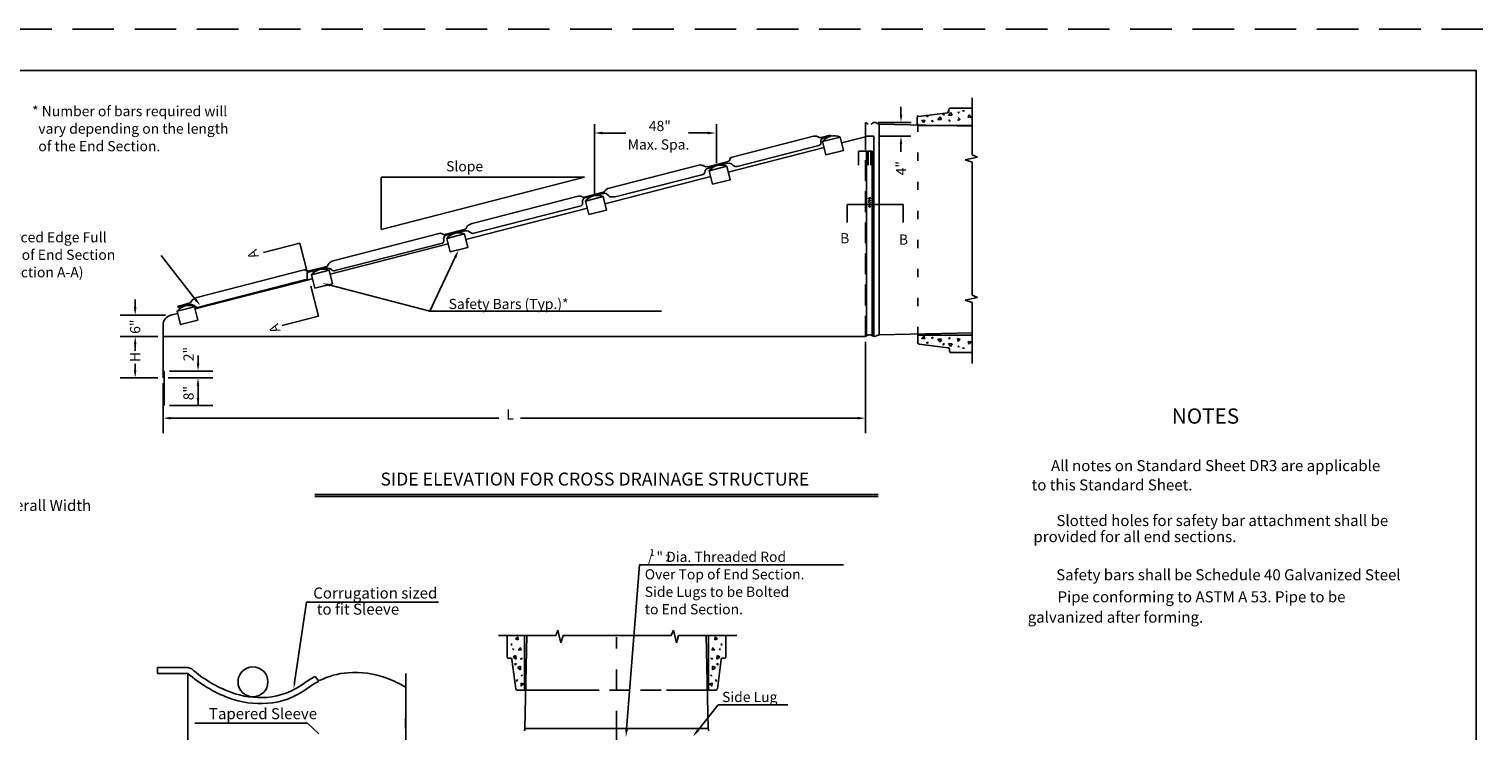
# Model space of a CAD drawing. Extents: x 832.1 to 867.4, y 728.3 to 750.3.
# Drawn here: x 849.8 to 867.3, y 741.8 to 750.3 of the extents above; entities that cross this region are included whole.
import ezdxf
from ezdxf.enums import TextEntityAlignment as Align

# ---------------------------------------------------------------- set-up
doc = ezdxf.new("R2010")
doc.units = 0
for name, pattern in [('CENTER', [2, 1.25, -0.25, 0.25, -0.25]), ('DASHED', [0.75, 0.5, -0.25]), ('DOT', [0.25, 0, -0.25]), ('HIDDEN', [0.375, 0.25, -0.125])]:
    doc.linetypes.add(name, pattern=pattern)
for name, color, linetype in [('1', 7, 'CONTINUOUS'), ('2', 7, 'CONTINUOUS'), ('3', 7, 'CONTINUOUS'), ('4', 7, 'CONTINUOUS'), ('5', 7, 'CONTINUOUS'), ('6', 7, 'CONTINUOUS'), ('8', 7, 'CONTINUOUS'), ('9', 7, 'CONTINUOUS')]:
    doc.layers.add(name, color=color, linetype=linetype)
doc.styles.add('MONOTXT', font='MONOTXT', dxfattribs={"height": 0.2})

msp = doc.modelspace()

# ---------------------------------------------------------------- linework, layer by layer
at = {"layer": '1', "color": 4, "linetype": 'DASHED'}
msp.add_line((867.285167, 750.307917), (832.085167, 750.307917), dxfattribs=at)
at = {"layer": '1', "color": 140, "linetype": 'CONTINUOUS'}
for p, q in [((867.201833, 749.807917), (834.701833, 749.807917)), ((867.201833, 749.807917), (867.201833, 728.807917)), ((859.622083, 748.192), (860.296417, 748.192)), ((859.622083, 748.192), (859.622083, 747.974917)), ((860.296417, 748.192), (860.296417, 747.974917)), ((852.587917, 747.617083), (853.025, 747.72925)), ((853.025, 747.72925), (853.118083, 747.366333)), ((853.15825, 747.21), (853.251417, 746.847167)), ((852.814333, 746.734917), (853.251417, 746.847167))]:
    msp.add_line(p, q, dxfattribs=at)
at = {"layer": '1', "color": 150, "linetype": 'CONTINUOUS'}
for p, q in [((860.009, 749.162167), (861.130417, 749.13875)), ((860.009, 746.623583), (861.130417, 746.646917))]:
    msp.add_line(p, q, dxfattribs=at)
at = {"layer": '1', "color": 110, "linetype": 'CONTINUOUS'}
for p, q in [((861.130417, 748.702833), (861.130417, 747.100083)), ((855.738417, 741.877167), (855.76175, 742.9985)), ((856.197667, 742.9985), (857.502833, 742.9985)), ((857.94675, 741.877167), (857.923333, 742.9985))]:
    msp.add_line(p, q, dxfattribs=at)
at = {"layer": '1', "color": 241, "linetype": 'HIDDEN'}
for p, q in [((855.733583, 742.342333), (855.89875, 742.342333)), ((855.89875, 742.342333), (856.133667, 742.342333)), ((856.133667, 742.342333), (856.381833, 742.342333)), ((856.381833, 742.342333), (857.444583, 742.342333)), ((857.559583, 742.342333), (857.444583, 742.342333)), ((857.797167, 742.342333), (857.559583, 742.342333)), ((857.9515, 742.342333), (857.786333, 742.342333)), ((858.047917, 742.342333), (857.881667, 742.342333))]:
    msp.add_line(p, q, dxfattribs=at)
at = {"layer": '1', "color": 140, "linetype": 'CONTINUOUS'}
msp.add_point((867.201833, 749.807917), dxfattribs=at)
at = {"layer": '2', "color": 140, "linetype": 'CONTINUOUS'}
msp.add_line((858.048583, 748.69325), (858.048583, 749.160417), dxfattribs=at)
at = {"layer": '2', "color": 241, "linetype": 'CONTINUOUS'}
for p, q in [((860.009, 749.162167), (860.009, 746.623583)), ((859.233667, 749.017333), (859.21825, 749.01675)), ((859.252083, 749.017333), (859.233667, 749.017333)), ((859.272833, 749.00875), (859.261833, 749.014833)), ((859.286333, 749.002667), (859.272833, 749.00875)), ((859.313667, 749.001583), (859.2985, 749.000167)), ((858.217333, 748.756833), (858.23475, 748.764333)), ((857.867583, 748.66875), (857.851833, 748.671667)), ((857.887083, 748.662667), (857.867583, 748.66875)), ((857.90425, 748.654083), (857.887083, 748.662667)), ((857.933583, 748.650417), (857.91525, 748.649167)), ((857.93975, 748.627167), (858.04975, 748.665083)), ((858.173333, 748.6895), (858.202667, 748.69325)), ((858.195333, 748.716417), (858.203917, 748.725)), ((858.21, 748.74825), (858.217333, 748.756833)), ((858.271167, 748.650417), (858.29075, 748.650417)), ((858.29075, 748.650417), (858.295917, 748.653083)), ((856.697083, 748.3495), (856.704417, 748.358083)), ((856.716667, 748.325083), (856.74475, 748.301833)), ((856.719083, 748.376417), (856.736417, 748.385417)), ((856.787583, 748.28475), (856.825583, 748.284333)), ((859.907667, 748.269417), (859.87375, 748.235583)), ((859.884167, 748.269417), (859.87375, 748.259)), ((859.907667, 748.245667), (859.87375, 748.211833)), ((859.907667, 748.22225), (859.87375, 748.188417)), ((859.907667, 748.198833), (859.87375, 748.165)), ((859.907667, 748.175417), (859.888917, 748.156667)), ((854.780583, 747.833417), (854.785667, 747.833167)), ((855.738417, 741.877167), (857.94675, 741.877167))]:
    msp.add_line(p, q, dxfattribs=at)
at = {"layer": '2', "color": 2, "linetype": 'CONTINUOUS'}
for p, q in [((855.100917, 747.965667), (856.378667, 748.293667)), ((856.378667, 748.293667), (856.395, 748.29575)), ((856.395, 748.29575), (856.408417, 748.29325)), ((856.408417, 748.29325), (856.423167, 748.288417)), ((856.423167, 748.288417), (856.431667, 748.2835)), ((856.4305, 748.23825), (856.439, 748.255333)), ((856.432917, 748.217417), (856.4305, 748.23825)), ((856.431667, 748.2835), (856.445167, 748.281)), ((856.439, 748.255333), (856.448833, 748.268833)), ((856.445167, 748.281), (856.457667, 748.283667)), ((856.448833, 748.268833), (856.683667, 748.3275)), ((856.66975, 748.33725), (856.457667, 748.283667)), ((855.12175, 747.847083), (856.3995, 748.175)), ((856.3995, 748.175), (856.41825, 748.1795)), ((856.41825, 748.1795), (856.4305, 748.195417)), ((856.4305, 748.195417), (856.432917, 748.217417)), ((855.023917, 747.897), (855.03125, 747.903083)), ((855.03125, 747.903083), (855.035, 747.914083)), ((855.039833, 747.923917), (855.048417, 747.934917)), ((855.048417, 747.934917), (855.059417, 747.944667)), ((855.059417, 747.944667), (855.081417, 747.956917)), ((855.081417, 747.956917), (855.100917, 747.965667)), ((855.003167, 747.875), (855.0325, 747.877417)), ((855.0325, 747.877417), (855.057, 747.8725)), ((855.057, 747.8725), (855.072833, 747.8615)), ((855.072833, 747.8615), (855.08875, 747.8505)), ((855.08875, 747.8505), (855.105917, 747.843167)), ((855.105917, 747.843167), (855.12175, 747.847083))]:
    msp.add_line(p, q, dxfattribs=at)
at = {"layer": '2', "color": 241, "linetype": 'CONTINUOUS'}
msp.add_arc((859.914096, 748.224182), 0.054222, 97.557414, 123.456308, dxfattribs=at)
at = {"layer": '3', "color": 241, "linetype": 'CONTINUOUS'}
for p, q in [((860.78025, 749.28725), (860.77825, 749.2725)), ((860.795, 749.271083), (860.781, 749.2875)), ((860.871167, 749.3025), (860.845083, 749.268)), ((860.88925, 749.269667), (860.873167, 749.304083)), ((860.9635, 749.3095), (860.9615, 749.298)), ((860.9615, 749.298), (860.9695, 749.299667)), ((860.9735, 749.299667), (860.9635, 749.3095)), ((861.035667, 749.324333), (861.011583, 749.324333)), ((860.519417, 749.205917), (860.5555, 749.20925)), ((860.545167, 749.183667), (860.521083, 749.209917)), ((860.556833, 749.211667), (860.546833, 749.180417)), ((860.584583, 749.268333), (860.582583, 749.2535)), ((860.582583, 749.2535), (860.600583, 749.2535)), ((860.599333, 749.252083), (860.585333, 749.2685)), ((860.651167, 749.205167), (860.639167, 749.2035)), ((860.639167, 749.2035), (860.655167, 749.190333)), ((860.655167, 749.190333), (860.651167, 749.208417)), ((860.742, 749.2495), (860.715917, 749.215)), ((860.715917, 749.215), (860.760083, 749.216583)), ((860.760083, 749.216583), (860.744, 749.251083)), ((860.77825, 749.2725), (860.79625, 749.2725)), ((860.855167, 749.2105), (860.843083, 749.208833)), ((860.843083, 749.208833), (860.859167, 749.19575)), ((860.845083, 749.268), (860.88925, 749.269667)), ((860.859167, 749.19575), (860.855167, 749.21375)), ((860.953417, 749.206), (860.985583, 749.220833)), ((860.9835, 749.219167), (860.9595, 749.242167)), ((861.089417, 749.273833), (861.079417, 749.242583)), ((861.079417, 749.242583), (861.1155, 749.245917)), ((861.115333, 749.250167), (861.09125, 749.276417)), ((860.519417, 746.579833), (860.5555, 746.5765)), ((860.545167, 746.602083), (860.521083, 746.575833)), ((860.556833, 746.574083), (860.546833, 746.605333)), ((860.582583, 746.532167), (860.600583, 746.532167)), ((860.584583, 746.517417), (860.582583, 746.532167)), ((860.599333, 746.533667), (860.585333, 746.51725)), ((860.639167, 746.58225), (860.655167, 746.595417)), ((860.651167, 746.580583), (860.639167, 746.58225)), ((860.655167, 746.595417), (860.651167, 746.577333)), ((860.715917, 746.57075), (860.760083, 746.569083)), ((860.742, 746.53625), (860.715917, 746.57075)), ((860.760083, 746.569083), (860.744, 746.534583)), ((860.78025, 746.498417), (860.77825, 746.51325)), ((860.77825, 746.51325), (860.79625, 746.51325)), ((860.795, 746.514667), (860.781, 746.49825)), ((860.843083, 746.576917), (860.859167, 746.59)), ((860.855167, 746.57525), (860.843083, 746.576917)), ((860.871167, 746.48325), (860.845083, 746.51775)), ((860.845083, 746.51775), (860.88925, 746.516083)), ((860.859167, 746.59), (860.855167, 746.571917)), ((860.88925, 746.516083), (860.873167, 746.481583)), ((860.9595, 746.543583), (860.953417, 746.579667)), ((860.953417, 746.579667), (860.985583, 746.564917)), ((860.9835, 746.566583), (860.9595, 746.543583)), ((860.9635, 746.47625), (860.9615, 746.48775)), ((860.9615, 746.48775), (860.9695, 746.486083)), ((860.9735, 746.486083), (860.9635, 746.47625)), ((861.079417, 746.543167), (861.1155, 746.539833)), ((861.089417, 746.511917), (861.079417, 746.543167)), ((861.115333, 746.535583), (861.09125, 746.50925)), ((861.035667, 746.461417), (861.011583, 746.461417)), ((855.650333, 742.9835), (855.624083, 742.959417)), ((855.657917, 742.9475), (855.654667, 742.983667)), ((858.027167, 742.9475), (858.0305, 742.983667)), ((858.03475, 742.9835), (858.061, 742.959417)), ((855.57625, 742.90375), (855.57625, 742.87975)), ((855.600833, 742.841583), (855.591, 742.831583)), ((855.591, 742.831583), (855.6025, 742.829583)), ((855.6025, 742.829583), (855.600833, 742.837583)), ((855.62675, 742.957583), (855.657917, 742.9475)), ((855.681333, 742.851667), (855.658333, 742.827583)), ((855.658333, 742.827583), (855.6945, 742.821583)), ((855.6945, 742.821583), (855.67975, 742.853667)), ((857.990583, 742.821583), (858.005417, 742.853667)), ((858.02675, 742.827583), (857.990583, 742.821583)), ((858.00375, 742.851667), (858.02675, 742.827583)), ((858.058417, 742.957583), (858.027167, 742.9475)), ((858.082583, 742.829583), (858.08425, 742.837583)), ((858.094083, 742.831583), (858.082583, 742.829583)), ((858.08425, 742.841583), (858.094083, 742.831583)), ((858.108917, 742.90375), (858.108917, 742.87975)), ((855.630917, 742.757333), (855.596417, 742.741333)), ((855.598083, 742.739333), (855.632583, 742.71325)), ((855.6295, 742.663167), (855.613083, 742.649083)), ((855.61325, 742.648333), (855.628, 742.646333)), ((855.628, 742.646333), (855.628, 742.664417)), ((855.632583, 742.71325), (855.630917, 742.757333)), ((855.683917, 742.628167), (855.649417, 742.612083)), ((855.685583, 742.584), (855.683917, 742.628167)), ((855.704833, 742.72725), (855.68675, 742.72325)), ((855.690083, 742.72325), (855.691667, 742.71125)), ((855.691667, 742.71125), (855.704833, 742.72725)), ((857.98025, 742.72725), (857.998333, 742.72325)), ((857.993417, 742.71125), (857.98025, 742.72725)), ((857.995083, 742.72325), (857.993417, 742.71125)), ((857.999583, 742.584), (858.001167, 742.628167)), ((858.001167, 742.628167), (858.035667, 742.612083)), ((858.052583, 742.71325), (858.054167, 742.757333)), ((858.087083, 742.739333), (858.052583, 742.71325)), ((858.054167, 742.757333), (858.088667, 742.741333)), ((858.055667, 742.663167), (858.072083, 742.649083)), ((858.057083, 742.646333), (858.057083, 742.664417)), ((858.071833, 742.648333), (858.057083, 742.646333)), ((855.648417, 742.467417), (855.632, 742.453417)), ((855.63225, 742.452667), (855.647, 742.450667)), ((855.647, 742.450667), (855.647, 742.46875)), ((855.651083, 742.610083), (855.685583, 742.584)), ((855.710167, 742.52325), (855.692083, 742.51925)), ((855.695417, 742.51925), (855.697083, 742.50725)), ((855.697083, 742.50725), (855.710167, 742.52325)), ((857.988083, 742.50725), (857.974917, 742.52325)), ((857.974917, 742.52325), (857.993, 742.51925)), ((857.98975, 742.51925), (857.988083, 742.50725)), ((858.034083, 742.610083), (857.999583, 742.584)), ((858.036667, 742.467417), (858.053083, 742.453417)), ((858.038083, 742.450667), (858.038083, 742.46875)), ((858.052917, 742.452667), (858.038083, 742.450667)), ((855.688917, 742.425), (855.720083, 742.414917)), ((855.716917, 742.41325), (855.690583, 742.389167)), ((855.694583, 742.3875), (855.691333, 742.423583)), ((857.99625, 742.425), (857.965, 742.414917)), ((857.96825, 742.41325), (857.9945, 742.389167)), ((857.9905, 742.3875), (857.993833, 742.423583))]:
    msp.add_line(p, q, dxfattribs=at)
at = {"layer": '3', "color": 150, "linetype": 'CONTINUOUS'}
for p, q in [((859.842333, 749.016333), (859.842333, 749.183)), ((859.842333, 749.183), (859.842333, 749.012417)), ((859.556, 748.93525), (859.842333, 749.00875)), ((859.907667, 749.016333), (859.942083, 749.016333)), ((859.942083, 749.016333), (859.942083, 746.604333)), ((858.189417, 748.584583), (859.344083, 748.880917)), ((856.703583, 748.20325), (857.977583, 748.530167)), ((855.0265, 747.772833), (856.491667, 748.148833)), ((853.389667, 747.352667), (854.814667, 747.718417)), ((852.565083, 747.141083), (852.722333, 747.181417)), ((852.722333, 747.181417), (853.174083, 747.297417)), ((851.764833, 746.935667), (852.565083, 747.141083)), ((851.470667, 746.860167), (851.552583, 746.881167)), ((851.37675, 746.10275), (851.37675, 746.739167)), ((851.37675, 746.60275), (859.842333, 746.60275)), ((861.130417, 746.61875), (860.47425, 746.61875)), ((860.47425, 746.61875), (860.47425, 746.5295)), ((860.841667, 746.466667), (860.4895, 746.512167)), ((860.856917, 746.427667), (860.856917, 746.449333)), ((861.130417, 746.41025), (860.874333, 746.41025))]:
    msp.add_line(p, q, dxfattribs=at)
at = {"layer": '3', "color": 241, "linetype": 'DOT'}
msp.add_line((860.47425, 746.61875), (860.47425, 749.166917), dxfattribs=at)
at = {"layer": '3', "color": 2, "linetype": 'CONTINUOUS'}
for p, q in [((859.842333, 749.016333), (859.92225, 749.016333)), ((854.00725, 747.8935), (856.458583, 748.522667)), ((854.00725, 747.8935), (854.00725, 748.522667)), ((854.00725, 748.522667), (856.458583, 748.522667)), ((851.622917, 746.985667), (851.704833, 747.006667)), ((851.55625, 746.968667), (851.622917, 746.985667)), ((851.562333, 746.952667), (851.685333, 746.984167)), ((851.675167, 742.542), (851.675167, 741.25075)), ((854.303, 742.542), (854.303, 741.25075))]:
    msp.add_line(p, q, dxfattribs=at)
at = {"layer": '3', "color": 140, "linetype": 'CONTINUOUS'}
msp.add_line((851.392333, 745.769417), (851.392333, 746.186083), dxfattribs=at)
at = {"layer": '3', "color": 132, "linetype": 'CONTINUOUS'}
for p, q in [((855.525083, 742.9985), (855.525083, 742.742417)), ((855.733583, 742.9985), (855.733583, 742.342333)), ((857.9515, 742.9985), (857.9515, 742.342333)), ((858.160083, 742.9985), (858.160083, 742.742417)), ((855.5425, 742.725), (855.564167, 742.725)), ((855.5815, 742.70975), (855.627, 742.357583)), ((858.103667, 742.70975), (858.058167, 742.357583)), ((858.142667, 742.725), (858.120917, 742.725)), ((851.675167, 742.614), (851.31125, 742.614)), ((851.31125, 742.614), (851.31125, 742.542)), ((851.675167, 742.542), (851.31125, 742.542)), ((851.7225, 742.59625), (851.675167, 742.614)), ((853.210083, 742.505917), (853.253917, 742.447417)), ((855.733583, 742.342333), (855.64425, 742.342333)), ((857.9515, 742.342333), (858.040833, 742.342333))]:
    msp.add_line(p, q, dxfattribs=at)
at = {"layer": '3', "color": 150, "linetype": 'CONTINUOUS'}
msp.add_lwpolyline([(859.842369, 749.182978, 0.089934), (859.870844, 749.165981, 0.012321), (859.873787, 749.164959)], format="xyb", dxfattribs=at)
at = {"layer": '3', "color": 132, "linetype": 'CONTINUOUS'}
for points in [[(851.675187, 742.541999, 0.089934), (852.167222, 742.24829, 0.109458), (852.635187, 742.181999, 0.141659), (853.115187, 742.361999, -0.043819), (853.252601, 742.446747)], [(851.72253, 742.596245, 0.089934), (852.192503, 742.315706, 0.109458), (852.629626, 742.253784, 0.141659), (853.072177, 742.41974, -0.040932), (853.210089, 742.505897)], [(853.261722, 742.455876, -0.097237), (853.604308, 742.551128, -0.109458), (854.072273, 742.484836, -0.040693), (854.308355, 742.373661)]]:
    msp.add_lwpolyline(points, format="xyb", dxfattribs=at)
msp.add_circle((852.460655, 742.4407), 0.18, dxfattribs=at)
at = {"layer": '3', "color": 150, "linetype": 'CONTINUOUS'}
for centre, radius, start, end in [((859.893815, 749.215189), 0.053203, 285.061975, 308.767197), ((859.95348, 749.140893), 0.042085, 90, 128.7672), ((859.95348, 749.140733), 0.042245, 48.887911, 90), ((860.009036, 749.20439), 0.042245, 228.887911, 270), ((851.501736, 746.739126), 0.125, 104.394067, 180), ((859.903473, 746.532739), 0.092928, 110.556044, 131.112089), ((859.893041, 746.560556), 0.063219, 85.569611, 110.556044), ((859.893815, 746.570542), 0.053203, 51.2328, 85.569611), ((859.95348, 746.644838), 0.042085, 231.2328, 270), ((859.95348, 746.644999), 0.042245, 270, 311.112089), ((860.009036, 746.581341), 0.042245, 90, 131.112089), ((860.874337, 746.427683), 0.017442, 177.719219, 270)]:
    msp.add_arc(centre, radius, start, end, dxfattribs=at)
at = {"layer": '3', "color": 2, "linetype": 'CONTINUOUS'}
for centre, start, end in [((860.491716, 746.529462), 180, 262.638778), ((860.839453, 746.449364), 0, 82.638778)]:
    msp.add_arc(centre, 0.017442, start, end, dxfattribs=at)
at = {"layer": '3', "color": 132, "linetype": 'CONTINUOUS'}
for centre, radius, start, end in [((855.542487, 742.742433), 0.017442, 180, 272.280781), ((855.564168, 742.70755), 0.017442, 7.361222, 90), ((858.120946, 742.70755), 0.017442, 90, 172.638778), ((858.142627, 742.742433), 0.017442, 267.719219, 0), ((855.644265, 742.359812), 0.017442, 187.361222, 270), ((858.040849, 742.359812), 0.017442, 270, 352.638778), ((855.696145, 741.877133), 0.042245, 318.887911, 0), ((857.988969, 741.877133), 0.042245, 180, 221.112089)]:
    msp.add_arc(centre, radius, start, end, dxfattribs=at)
at = {"layer": '4', "color": 140, "linetype": 'HIDDEN'}
for p, q in [((859.842333, 746.60275), (859.842333, 749.00875)), ((859.87375, 748.668917), (859.87375, 748.835583)), ((859.907667, 748.668917), (859.907667, 748.835583))]:
    msp.add_line(p, q, dxfattribs=at)
at = {"layer": '5', "color": 110, "linetype": 'CENTER'}
msp.add_line((856.842583, 740.840833), (856.842583, 742.978167), dxfattribs=at)
at = {"layer": '6', "color": 140, "linetype": 'CONTINUOUS'}
for p, q in [((860.271333, 749.27675), (860.271333, 749.3705)), ((856.575917, 748.324583), (856.575917, 749.161667)), ((856.669667, 749.055417), (856.9565, 749.055417)), ((857.973083, 749.056583), (857.712, 749.056583)), ((860.004583, 749.016333), (860.3915, 749.016333)), ((859.759, 748.835583), (859.925667, 748.835583)), ((859.759, 748.668917), (859.759, 748.835583)), ((859.856833, 748.666417), (859.856833, 748.835583)), ((859.925667, 748.666417), (859.925667, 748.835583)), ((860.271333, 748.922583), (860.271333, 748.828833)), ((859.856833, 748.666417), (859.856833, 748.264167)), ((859.925667, 748.666417), (859.925667, 748.258667)), ((859.856833, 746.613167), (859.856833, 748.264167)), ((851.778, 747.038417), (851.353583, 747.579)), ((854.898917, 747.5585), (854.593833, 746.9095)), ((853.391583, 747.220333), (854.593833, 746.9095)), ((851.041, 746.953917), (851.041, 747.047667)), ((851.408167, 746.860167), (850.861, 746.860167)), ((854.593833, 746.9095), (857.385167, 746.9095)), ((854.593833, 746.9095), (854.687583, 746.9095)), ((851.31425, 746.60275), (850.861, 746.60275)), ((851.041, 746.509), (851.041, 746.431333)), ((859.842333, 746.54025), (859.842333, 745.438667)), ((851.798333, 746.279833), (851.798333, 746.373583)), ((851.041, 746.1965), (851.041, 746.274083)), ((851.454833, 746.186083), (851.978333, 746.186083)), ((851.31425, 746.10275), (850.861, 746.10275)), ((851.37675, 746.04025), (851.37675, 745.438667)), ((851.43925, 746.10275), (851.978333, 746.10275)), ((851.798333, 746.009), (851.798333, 745.769417)), ((851.454833, 745.769417), (851.978333, 745.769417)), ((851.4705, 745.618667), (855.424417, 745.618667)), ((859.748583, 745.618667), (855.683417, 745.618667)), ((853.205083, 744.699917), (859.994417, 744.699917)), ((853.205083, 744.673), (859.994417, 744.673)), ((856.963833, 741.8685), (857.120917, 743.8525)), ((857.120917, 743.8525), (859.579583, 743.8525)), ((852.962333, 742.431833), (853.1045, 743.399583)), ((853.1045, 743.399583), (854.697417, 743.399583)), ((857.822333, 741.854833), (858.068333, 742.165083)), ((858.068333, 742.165083), (858.909, 742.165083)), ((853.11875, 741.941083), (851.760917, 741.941083)), ((853.256167, 741.815333), (853.11875, 741.941083))]:
    msp.add_line(p, q, dxfattribs=at)
at = {"layer": '6', "color": 150, "linetype": 'CONTINUOUS'}
for p, q in [((859.9945, 749.183), (860.395, 749.183)), ((859.925667, 746.613167), (859.925667, 748.258667))]:
    msp.add_line(p, q, dxfattribs=at)
at = {"layer": '6', "color": 2, "linetype": 'CONTINUOUS'}
for p, q in [((854.78475, 747.836583), (855.023917, 747.897)), ((853.428917, 747.515083), (854.706667, 747.843083)), ((854.7275, 747.724417), (853.44975, 747.3965)), ((854.7585, 747.787667), (854.760917, 747.766833)), ((855.009, 747.87625), (854.776833, 747.81825)), ((855.011667, 747.876917), (855.011417, 747.876833)), ((851.783083, 747.074833), (853.060833, 747.402833)), ((853.060833, 747.402833), (853.077167, 747.404917)), ((853.113833, 747.392667), (853.127333, 747.390167)), ((853.332167, 747.428), (853.131, 747.378)), ((853.139833, 747.392833), (853.351917, 747.446417)), ((853.3605, 747.426833), (853.332167, 747.428)), ((853.351917, 747.446417), (853.35925, 747.4525)), ((853.35925, 747.4525), (853.363, 747.4635)), ((853.385, 747.421917), (853.3605, 747.426833)), ((853.081667, 747.284167), (851.803917, 746.95625)), ((853.112667, 747.347417), (853.115083, 747.326583)), ((851.704833, 747.006667), (851.713417, 747.01225)), ((851.713417, 747.01225), (851.717167, 747.02325)), ((851.722, 747.033083), (851.730583, 747.044083)), ((851.55625, 746.968667), (851.562333, 746.952667)), ((851.714667, 746.986583), (851.685333, 746.984167)), ((851.739167, 746.981667), (851.714667, 746.986583)), ((851.788083, 746.952333), (851.770917, 746.959667))]:
    msp.add_line(p, q, dxfattribs=at)
at = {"layer": '6', "color": 40, "linetype": 'CONTINUOUS'}
msp.add_line((854.29925, 741.878667), (854.29925, 741.998667), dxfattribs=at)
at = {"layer": '6', "color": 150, "linetype": 'CONTINUOUS'}
msp.add_lwpolyline([(861.123, 749.356083), (860.86692, 749.356073, 0.425921), (860.849492, 749.337937), (860.849478, 749.316951, -0.377065), (860.834271, 749.299653), (860.8495, 749.316917), (860.8495, 749.338667), (860.83425, 749.299667), (860.482083, 749.254167), (860.470417, 749.262917), (860.464333, 749.22675), (860.466833, 749.1475), (861.123, 749.1475)], format="xyb", dxfattribs=at)
at = {"layer": '6', "color": 2, "linetype": 'CONTINUOUS'}
for points in [[(857.9475, 748.649333), (858.159583, 748.702833), (858.179417, 748.707917), (858.195333, 748.716417), (858.203917, 748.725), (858.207583, 748.733583), (858.21, 748.74825), (858.23475, 748.764333), (859.21825, 749.01675), (859.252083, 749.017333), (859.261833, 749.014833), (859.286333, 749.002667), (859.2985, 749.000167), (859.313667, 749.001583), (859.4215, 749.02875)], [(859.35725, 749.000167), (859.319333, 748.988), (859.303417, 748.968417)], [(859.303417, 748.920667), (859.303417, 748.946417), (859.303417, 748.968417), (859.319333, 748.988)], [(859.319333, 748.988), (859.35725, 749.000167), (859.4245, 749.016083), (859.4215, 749.02875)], [(859.325833, 748.953167), (859.537917, 749.006667), (859.57875, 748.845083), (859.366583, 748.791583), (859.325833, 748.953167)], [(859.303417, 748.920667), (859.279417, 748.9055), (858.295917, 748.653083), (858.271167, 748.650417), (858.250333, 748.665083), (858.228333, 748.682167), (858.202667, 748.69325), (858.173333, 748.6895), (858.04975, 748.665083), (857.93975, 748.627167), (857.922583, 748.619833)], [(856.66975, 748.33725), (856.687333, 748.343417), (856.697083, 748.3495), (856.704417, 748.358083), (856.710583, 748.367917), (856.719083, 748.376417), (856.736417, 748.385417), (857.851833, 748.671667)], [(856.736417, 748.385417), (857.851833, 748.671667), (857.90425, 748.654083), (857.91525, 748.649167), (857.933583, 748.650417), (857.9475, 748.649333)], [(857.872667, 748.553083), (857.8945, 748.559917), (857.907917, 748.5795), (857.910333, 748.605167), (857.922583, 748.619833)], [(856.683667, 748.3275), (856.698333, 748.33), (856.716667, 748.325083), (856.74475, 748.301833), (856.761917, 748.28475), (856.787583, 748.28475), (856.825583, 748.284333), (857.872667, 748.553083)], [(856.510667, 748.07375), (856.469833, 748.235333), (856.682, 748.288833), (856.72275, 748.12725), (856.510667, 748.07375)], [(855.03125, 747.903083), (855.031659, 747.904309), (855.032188, 747.905949), (855.032449, 747.906771), (855.032797, 747.907867), (855.033269, 747.909325), (855.03351, 747.910051), (855.034074, 747.911677), (855.03427, 747.912216), (855.03454, 747.912931), (855.034679, 747.913287), (855.035, 747.914083), (855.03548, 747.9152), (855.035702, 747.915692), (855.036006, 747.916345), (855.036161, 747.916671), (855.036515, 747.917401), (855.036876, 747.918128), (855.037366, 747.919094), (855.037614, 747.919576), (855.039105, 747.922465), (855.039833, 747.923917)], [(854.706667, 747.843083), (854.721833, 747.847), (854.72288, 747.847151), (854.723574, 747.84713), (854.724957, 747.84685), (854.727015, 747.846004), (854.729734, 747.844564), (854.731083, 747.843917), (854.735722, 747.841847), (854.741828, 747.839067), (854.744917, 747.83775), (854.748994, 747.83614), (854.75725, 747.833083), (854.75963, 747.832036), (854.76283, 747.830531), (854.76443, 747.829988), (854.766024, 747.829735), (854.766817, 747.829753), (854.768, 747.83), (854.7865, 747.836167)], [(854.7275, 747.724417), (854.74625, 747.728917), (854.751872, 747.732259), (854.754707, 747.735972), (854.7585, 747.744833), (854.760114, 747.752167), (854.760917, 747.766833), (854.760035, 747.773779), (854.758347, 747.783039), (854.7585, 747.787667), (854.759841, 747.792845), (854.764917, 747.80225), (854.776833, 747.81825)], [(853.060833, 747.402833), (853.085417, 747.405333), (853.086434, 747.405336), (853.087098, 747.405235), (853.088396, 747.404831), (853.090288, 747.403871), (853.092762, 747.40235), (853.094, 747.401667), (853.098917, 747.399167), (853.102707, 747.397392), (853.104633, 747.396579), (853.107583, 747.3955), (853.109995, 747.394941), (853.11328, 747.394515), (853.114917, 747.39425), (853.1191, 747.393256), (853.121849, 747.392448), (853.12725, 747.390583), (853.127333, 747.390167), (853.139833, 747.392833)], [(853.081667, 747.284167), (853.103833, 747.28975), (853.107481, 747.291424), (853.109394, 747.293171), (853.112153, 747.29789), (853.114228, 747.307072), (853.114917, 747.326667), (853.1125, 747.345083), (853.113605, 747.35865), (853.115345, 747.365092), (853.118656, 747.370282), (853.121083, 747.372167), (853.131, 747.378)], [(853.363583, 747.46325), (853.365583, 747.469417), (853.365778, 747.469849), (853.366383, 747.470579), (853.367968, 747.471814), (853.368667, 747.4725), (853.371385, 747.47623), (853.374922, 747.481312), (853.376833, 747.48375), (853.379734, 747.486972), (853.381769, 747.489014), (853.386083, 747.492917), (853.393431, 747.499102), (853.397204, 747.502043), (853.401091, 747.504761), (853.403089, 747.506007), (853.40582, 747.507527), (853.407216, 747.508218), (853.409354, 747.509159), (853.412667, 747.510333), (853.433083, 747.5165)], [(853.385, 747.421917), (853.39525, 747.41725), (853.396493, 747.416635), (853.398869, 747.415203), (853.401132, 747.413575), (853.4055, 747.410083), (853.406349, 747.409345), (853.407903, 747.40771), (853.409882, 747.405429), (853.410924, 747.404345), (853.412667, 747.402917), (853.414623, 747.401759), (853.41875, 747.399833), (853.425914, 747.396502), (853.42953, 747.395062), (853.431975, 747.394322), (853.43321, 747.39404), (853.435083, 747.39375), (853.435871, 747.393698), (853.437465, 747.393767), (853.439072, 747.39401), (853.44225, 747.39475), (853.458667, 747.398833)], [(851.717167, 747.02325), (851.722, 747.033083), (851.722729, 747.034446), (851.724426, 747.037019), (851.726362, 747.039443), (851.730583, 747.044083), (851.735119, 747.048925), (851.737538, 747.051134), (851.739261, 747.052444), (851.740166, 747.053037), (851.741583, 747.053833), (851.783083, 747.074833)], [(851.739167, 746.981667), (851.752667, 746.975333), (851.763, 746.9665), (851.770917, 746.959667), (851.788083, 746.952333), (851.803917, 746.95625)]]:
    msp.add_lwpolyline(points, dxfattribs=at)
for points in [[(859.325833, 748.953167), (859.537956, 749.006679, 0.338926), (859.325851, 748.953171)], [(857.959667, 748.600917), (858.171833, 748.654417), (858.212583, 748.492833), (858.0005, 748.439333), (857.959699, 748.600932, -0.338926), (858.171804, 748.654439)], [(856.68197, 748.288819, 0.338926), (856.469833, 748.235333), (856.682, 748.288833)]]:
    msp.add_lwpolyline(points, format="xyb", dxfattribs=at)
for points in [[(855.01, 747.83825), (855.05075, 747.676667), (854.838667, 747.623167), (854.797917, 747.78475), (855.01, 747.83825)], [(853.377917, 747.400917), (853.418667, 747.239333), (853.206583, 747.185833), (853.165833, 747.347417), (853.377917, 747.400917)], [(851.757167, 746.962), (851.797917, 746.800417), (851.585833, 746.746917), (851.545083, 746.9085), (851.757167, 746.962)]]:
    msp.add_lwpolyline(points, close=True, dxfattribs=at)
for centre in [(854.938876, 747.673034), (853.307543, 747.235118), (851.686626, 746.796284)]:
    msp.add_arc(centre, 0.17989, 66.712922, 141.604367, dxfattribs=at)
at = {"layer": '6', "color": 140, "linetype": 'CONTINUOUS'}
for points in [[(860.287, 749.27675), (860.25575, 749.27675), (860.271333, 749.183)], [(856.669667, 749.039833), (856.669667, 749.071083), (856.575917, 749.055417)], [(857.942667, 749.039833), (857.942667, 749.071083), (858.036417, 749.055417)], [(860.287, 748.922583), (860.25575, 748.922583), (860.271333, 749.016333)], [(854.88475, 747.565167), (854.913, 747.551917), (854.93875, 747.643333)], [(853.387667, 747.205167), (853.3955, 747.235417), (853.300833, 747.243833)], [(851.78175, 747.057333), (851.757333, 747.03775), (851.828167, 746.974417)], [(851.056583, 746.953917), (851.025333, 746.953917), (851.041, 746.860167)], [(851.056583, 746.509), (851.025333, 746.509), (851.041, 746.60275)], [(851.056583, 746.1965), (851.025333, 746.1965), (851.041, 746.10275)], [(851.814, 746.279833), (851.78275, 746.279833), (851.798333, 746.186083)], [(851.814, 746.009), (851.78275, 746.009), (851.798333, 746.10275)], [(851.78275, 745.863167), (851.814, 745.863167), (851.798333, 745.769417)], [(851.4705, 745.603083), (851.4705, 745.634333), (851.37675, 745.618667)], [(859.748583, 745.603083), (859.748583, 745.634333), (859.842333, 745.618667)], [(852.974667, 742.43), (852.949917, 742.433667), (852.951417, 742.357583)], [(856.979417, 741.867083), (856.94825, 741.869917), (856.955167, 741.775167)], [(857.834583, 741.845083), (857.810083, 741.8645), (857.764083, 741.781333)]]:
    msp.add_solid(points, dxfattribs=at)
at = {"layer": '9', "color": 110, "linetype": 'CONTINUOUS'}
for p, q in [((861.130417, 748.791333), (861.130417, 749.478833)), ((861.193917, 748.764083), (861.044333, 748.730083)), ((861.130417, 748.791333), (861.193917, 748.764083)), ((861.044333, 748.730083), (861.130417, 748.702833)), ((861.193917, 747.072917), (861.044333, 747.038833)), ((861.044333, 747.038833), (861.130417, 747.011667)), ((861.130417, 747.100083), (861.193917, 747.072917)), ((861.130417, 747.011667), (861.130417, 746.275917)), ((856.109167, 742.9985), (855.421667, 742.9985)), ((856.109167, 742.9985), (856.136417, 743.062)), ((856.136417, 743.062), (856.170417, 742.912417)), ((856.170417, 742.912417), (856.197667, 742.9985)), ((857.502833, 742.9985), (857.530083, 743.062)), ((857.530083, 743.062), (857.564083, 742.912417)), ((857.564083, 742.912417), (857.591333, 742.9985)), ((857.591333, 742.9985), (858.294417, 742.9985))]:
    msp.add_line(p, q, dxfattribs=at)

# ---------------------------------------------------------------- texts
at = {"layer": '1', "color": 150, "linetype": 'CONTINUOUS', "style": 'MONOTXT'}
for s, height, p in [('B', 0.122917, (859.592833, 747.726167)), ('B', 0.122917, (860.300917, 747.709667)), ('B', 0.122917, (860.300917, 747.709667)), ('SIDE ELEVATION FOR CROSS DRAINAGE STRUCTURE', 0.15625, (856.581, 744.8065)), ('Corrugation sized', 0.133, (853.934917, 743.44475)), ('to fit Sleeve', 0.133, (853.726333, 743.2505)), ('Tapered Sleeve', 0.133, (852.581667, 741.990833))]:
    msp.add_text(s, height=height, dxfattribs=at).set_placement(p, align=Align.CENTER)
for p in [(852.518561, 747.615562), (852.778311, 746.719812)]:
    msp.add_text('A', height=0.122917, rotation=110, dxfattribs=at).set_placement(p, align=Align.CENTER)
at = {"layer": '3', "color": 2, "linetype": 'CONTINUOUS', "style": 'MONOTXT'}
msp.add_text(' NOTES', height=0.183333, dxfattribs=at).set_placement((863.913167, 745.552583), align=Align.CENTER)
at = {"layer": '6', "color": 150, "linetype": 'CONTINUOUS', "style": 'MONOTXT'}
for s, p in [('All notes on Standard Sheet DR3 are applicable', (864.063583, 744.98)), ('to this Standard Sheet.', (862.814833, 744.747583)), ('Slotted holes for safety bar attachment shall be ', (864.1645, 744.318417)), ('provided for all end sections.', (863.090417, 744.124333)), ('Safety bars shall be Schedule 40 Galvanized Steel', (864.21775, 743.6645)), ('Pipe conforming to ASTM A 53. Pipe to be ', (863.914, 743.398917)), ('galvanized after forming.', (862.856083, 743.153667))]:
    msp.add_text(s, height=0.133, dxfattribs=at).set_placement(p, align=Align.CENTER)
at = {"layer": '8', "color": 150, "linetype": 'CONTINUOUS', "style": 'MONOTXT'}
for s, height, p in [('* Number of bars required will', 0.122917, (849.798667, 749.257417)), ('  vary depending on the length', 0.122917, (849.798667, 749.046667)), ('  of the End Section.', 0.122917, (849.798667, 748.836)), ('Reinforced Edge Full', 0.122917, (849.09, 747.737333)), ('Length of End Section', 0.122917, (849.09, 747.526583)), ('(See Section A-A)', 0.122917, (849.09, 747.315917)), (' Safety Bars (Typ.)*', 0.122917, (854.781333, 746.93375)), ('L', 0.122917, (855.513083, 745.6015)), ('Overall Width', 0.133, (849.363917, 744.50075)), (' / " Dia. Threaded Rod', 0.122917, (857.183167, 743.886333)), ('Over Top of End Section.', 0.122917, (857.183167, 743.675583)), ('Side Lugs to be Bolted', 0.122917, (857.183167, 743.464917)), ('to End Section.', 0.122917, (857.183167, 743.254167)), ('Side Lug', 0.122917, (858.11425, 742.197083))]:
    msp.add_text(s, height=height, dxfattribs=at).set_placement(p)
for s, p in [('48"', (857.36475, 749.07875)), ('Max. Spa.', (857.349083, 748.855583)), ('Slope', (855.0115, 748.59275))]:
    msp.add_text(s, height=0.122917, dxfattribs=at).set_placement(p, align=Align.CENTER)
for s, p in [('4"', (860.332833, 748.5445)), ('6"', (851.102417, 746.634833)), ('H', (851.102417, 746.295333)), ('2"', (851.745583, 746.305083)), ('8"', (851.745583, 745.834167))]:
    msp.add_text(s, height=0.122917, rotation=90, dxfattribs=at).set_placement(p)
at = {"layer": '8', "color": 110, "linetype": 'CONTINUOUS', "style": 'MONOTXT'}
for s, p in [('1', (857.239167, 743.95875)), ('2', (857.431167, 743.8915))]:
    msp.add_text(s, height=0.083333, dxfattribs=at).set_placement(p)

doc.saveas('drawing.dxf')
